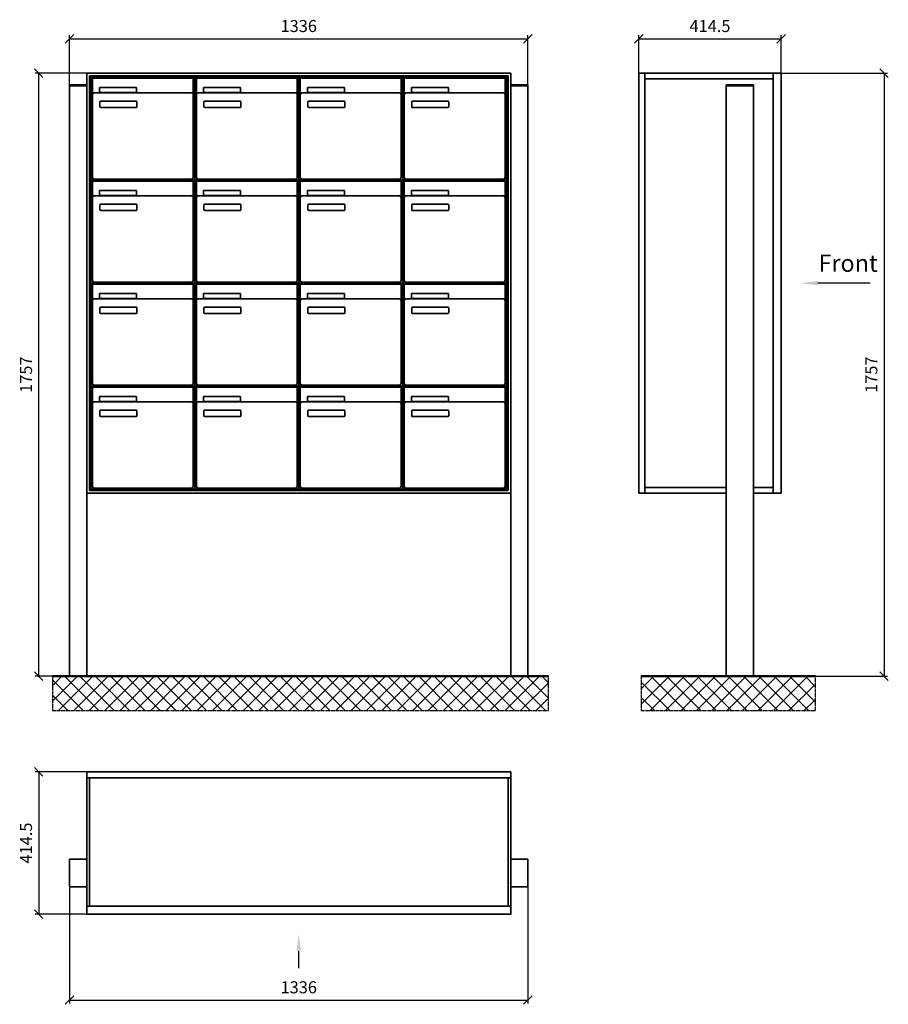
# Model space of a CAD drawing. Units: millimetres. Extents: x 14329 to 56837, y -19444 to 17288.
# Drawn here: x 19032 to 21564, y 951 to 3819 of the extents above; entities that cross this region are included whole.
import ezdxf

# ---------------------------------------------------------------- set-up
doc = ezdxf.new("R2010")
doc.units = ezdxf.units.MM
doc.linetypes.add('AM_DIN_G_W050', pattern=[13.75, 9.75, -1.5, 1, -1.5])
for name, color, linetype, lineweight in [('Aluminium-AM_0', 40, 'Continuous', 35), ('Bem_10', 254, 'Continuous', 25), ('Kunststoff-AM_0', 204, 'Continuous', 35), ('Mauerwerk-AM_1', 127, 'Continuous', 50), ('Mauerwerk-AM_7', 147, 'AM_DIN_G_W050', 25), ('Mauerwerk-AM_8', 251, 'Continuous', 18)]:
    doc.layers.add(name, color=color, linetype=linetype, lineweight=lineweight)
doc.styles.add('ACDINTS', font='isocp.shx', dxfattribs={"height": 1, "bigfont": 'bigfont.shx'})
doc.styles.get("Standard").update_dxf_attribs({"font": 'ISOCP.SHX'})
doc.dimstyles.new('AM_DIN$0', dxfattribs={"dimscale": 0, "dimtxt": 3.5, "dimasz": 3, "dimexe": 2, "dimexo": 0, "dimgap": 1.5, "dimtad": 1, "dimdsep": 46, "dimtxsty": 'Standard', "dimblk": 'OBLIQUE', "dimcen": 0, "dimdle": 2, "dimclrd": 256, "dimclre": 256, "dimclrt": 10, "dimazin": 2, "dimtp": 0.1, "dimtm": 0.1, "dimtfac": 0.71, "dimtix": 1, "dimtmove": 1, "dimatfit": 3, "dimfxl": 1, "dimlwd": -1, "dimlwe": -1, "dimarcsym": 0})

# ---------------------------------------------------------------- blocks, each defined once
blk = doc.blocks.new('front')
blk.add_line((259.7, 0), (107.4, 0))
at = {"linetype": 'Continuous'}
blk.add_trace([(107.4, 6.6), (107.4, -6.6), (57.4, 0)], dxfattribs=at)
at = {"insert": (109, 17.5), "char_height": 50, "attachment_point": 7, "style": 'ACDINTS'}
blk.add_mtext('Front', dxfattribs=at)
blk = doc.blocks.new('_Oblique')
at = {"color": 10, "linetype": 'ByBlock', "lineweight": -2}
blk.add_lwpolyline([(-0.5, -0.5), (0.5, 0.5)], dxfattribs=at)
blk = doc.blocks.new('*D498')
at = {"layer": 'Bem_10', "transparency": 16777216}
for p, q in [((-332, 13168), (-22, 13168)), ((-32, 13168), (-32, 11411)), ((-412, 11411), (-22, 11411))]:
    blk.add_line(p, q, dxfattribs=at)
at = {"layer": 'Defpoints', "color": 0, "transparency": 16777216}
for p in [(-332, 13168), (-412, 11411), (-32, 11411)]:
    blk.add_point(p, dxfattribs=at)
at = {"layer": 'Bem_10', "transparency": 16777216, "xscale": 25, "yscale": 25, "zscale": 25}
for p, rotation in [((-32, 13168), 90), ((-32, 11411), 270)]:
    blk.add_blockref('_Oblique', p, dxfattribs=dict(at, rotation=rotation))
at = {"layer": 'Bem_10', "color": 1, "transparency": 16777216, "insert": (-64.5, 12289.5), "char_height": 35, "attachment_point": 5, "rotation": 90}
blk.add_mtext('1757', dxfattribs=at)
blk = doc.blocks.new('*D499')
at = {"layer": 'Bem_10', "transparency": 16777216}
for p, q in [((-746.5, 13168), (-746.5, 13278)), ((-746.5, 13268), (-332, 13268)), ((-332, 13168), (-332, 13278))]:
    blk.add_line(p, q, dxfattribs=at)
at = {"layer": 'Defpoints', "color": 0, "transparency": 16777216}
for p in [(-332, 13268), (-746.5, 13168), (-332, 13168)]:
    blk.add_point(p, dxfattribs=at)
at = {"layer": 'Bem_10', "transparency": 16777216, "xscale": 25, "yscale": 25, "zscale": 25, "rotation": 180}
blk.add_blockref('_Oblique', (-746.5, 13268), dxfattribs=at)
at = {"layer": 'Bem_10', "transparency": 16777216, "xscale": 25, "yscale": 25, "zscale": 25}
blk.add_blockref('_Oblique', (-332, 13268), dxfattribs=at)
at = {"layer": 'Bem_10', "color": 1, "transparency": 16777216, "insert": (-539.25, 13300.5), "char_height": 35, "attachment_point": 5}
blk.add_mtext('414.5', dxfattribs=at)
blk = doc.blocks.new('front2')
blk.add_line((0, -157.4), (0, -107.4))
at = {"linetype": 'Continuous'}
blk.add_trace([(6.6, -107.4), (-6.6, -107.4), (0, -57.4)], dxfattribs=at)
blk = doc.blocks.new('*D604')
at = {"layer": 'Bem_10', "transparency": 16777216}
for p, q in [((-1286, 80), (-1286, -260)), ((50, 80), (50, -260)), ((-1286, -250), (50, -250))]:
    blk.add_line(p, q, dxfattribs=at)
at = {"layer": 'Defpoints', "color": 0, "transparency": 16777216}
for p in [(-1286, 80), (50, 80), (50, -250)]:
    blk.add_point(p, dxfattribs=at)
at = {"layer": 'Bem_10', "transparency": 16777216, "xscale": 25, "yscale": 25, "zscale": 25, "rotation": 180}
blk.add_blockref('_Oblique', (-1286, -250), dxfattribs=at)
at = {"layer": 'Bem_10', "transparency": 16777216, "xscale": 25, "yscale": 25, "zscale": 25}
blk.add_blockref('_Oblique', (50, -250), dxfattribs=at)
at = {"layer": 'Bem_10', "color": 1, "transparency": 16777216, "insert": (-618, -217.5), "char_height": 35, "attachment_point": 5}
blk.add_mtext('1336', dxfattribs=at)
blk = doc.blocks.new('*D605')
at = {"layer": 'Bem_10', "transparency": 16777216}
for p, q in [((-1236, 414.5), (-1386, 414.5)), ((-1376, 414.5), (-1376, 0)), ((-1236, 0), (-1386, 0))]:
    blk.add_line(p, q, dxfattribs=at)
at = {"layer": 'Defpoints', "color": 0, "transparency": 16777216}
for p in [(-1236, 414.5), (-1376, 0), (-1236, 0)]:
    blk.add_point(p, dxfattribs=at)
at = {"layer": 'Bem_10', "transparency": 16777216, "xscale": 25, "yscale": 25, "zscale": 25}
for p, rotation in [((-1376, 414.5), 90), ((-1376, 0), 270)]:
    blk.add_blockref('_Oblique', p, dxfattribs=dict(at, rotation=rotation))
at = {"layer": 'Bem_10', "color": 1, "transparency": 16777216, "insert": (-1408.5, 207.25), "char_height": 35, "attachment_point": 5, "rotation": 90}
blk.add_mtext('414.5', dxfattribs=at)
blk = doc.blocks.new('*D580')
at = {"layer": 'Bem_10', "transparency": 16777216}
for p, q in [((-1366, 1722.5), (-1366, 1867)), ((-30, 1722.5), (-30, 1867)), ((-1366, 1857), (-30, 1857))]:
    blk.add_line(p, q, dxfattribs=at)
at = {"layer": 'Defpoints', "color": 0, "transparency": 16777216}
for p in [(-30, 1857), (-1366, 1722.5), (-30, 1722.5)]:
    blk.add_point(p, dxfattribs=at)
at = {"layer": 'Bem_10', "transparency": 16777216, "xscale": 25, "yscale": 25, "zscale": 25, "rotation": 180}
blk.add_blockref('_Oblique', (-1366, 1857), dxfattribs=at)
at = {"layer": 'Bem_10', "transparency": 16777216, "xscale": 25, "yscale": 25, "zscale": 25}
blk.add_blockref('_Oblique', (-30, 1857), dxfattribs=at)
at = {"layer": 'Bem_10', "color": 1, "transparency": 16777216, "insert": (-698, 1889.5), "char_height": 35, "attachment_point": 5}
blk.add_mtext('1336', dxfattribs=at)
blk = doc.blocks.new('*D581')
at = {"layer": 'Bem_10', "transparency": 16777216}
for p, q in [((-1316, 1757), (-1466, 1757)), ((-1456, 0), (-1456, 1757)), ((-1366, 0), (-1466, 0))]:
    blk.add_line(p, q, dxfattribs=at)
at = {"layer": 'Defpoints', "color": 0, "transparency": 16777216}
for p in [(-1456, 1757), (-1316, 1757), (-1366, 0)]:
    blk.add_point(p, dxfattribs=at)
at = {"layer": 'Bem_10', "transparency": 16777216, "xscale": 25, "yscale": 25, "zscale": 25}
for p, rotation in [((-1456, 1757), 90), ((-1456, 0), 270)]:
    blk.add_blockref('_Oblique', p, dxfattribs=dict(at, rotation=rotation))
at = {"layer": 'Bem_10', "color": 1, "transparency": 16777216, "insert": (-1488.5, 878.5), "char_height": 35, "attachment_point": 5, "rotation": 90}
blk.add_mtext('1757', dxfattribs=at)
blk = doc.blocks.new('SSEE34xS')
at = {"layer": 'Aluminium-AM_0'}
for p, q in [((-334.5, 533), (-334.5, 1757)), ((-334.5, 1757), (80, 1757)), ((-317.5, 533), (-317.5, 1757)), ((57, 1757), (57, 533)), ((80, 1757), (80, 533)), ((-317.5, 1740), (57, 1740)), ((-80, 1720), (0, 1720)), ((-80, 0), (-80, 1720)), ((0, 1720), (0, 0)), ((-317.5, 550), (-80, 550)), ((0, 550), (57, 550)), ((-80, 533), (-334.5, 533)), ((80, 533), (0, 533))]:
    blk.add_line(p, q, dxfattribs=at)
for points in [[(-80, 1720), (-80, 1722.5), (0, 1722.5), (0, 1720)], [(-80, 0), (0, 0)]]:
    blk.add_lwpolyline(points, dxfattribs=at)
blk.add_blockref('front', (80, 1145))
at = {"layer": 'Bem_10'}
dim = blk.add_linear_dim(base=(80, 1857), p1=(-334.5, 1757), p2=(80, 1757), text='414.5', dimstyle='AM_DIN$0', override={"dimscale": 10, "dimasz": 2.5, "dimexe": 1, "dimblk": 'Oblique', "dimdle": 0, "dimclrt": 1, "dimtix": 0, "dimtmove": 2}, dxfattribs=at)
dim.commit()
dim.dimension.update_dxf_attribs({"geometry": '*D499', "text_midpoint": (-127.25, 1889.5), "insert": (412, -11411)})
dim = blk.add_linear_dim(base=(380, 0), p1=(80, 1757), p2=(0, 0), angle=90, text='1757', dimstyle='AM_DIN$0', override={"dimscale": 10, "dimasz": 2.5, "dimexe": 1, "dimdle": 0, "dimclrt": 1, "dimtix": 0, "dimtmove": 2}, dxfattribs=at)
dim.commit()
dim.dimension.update_dxf_attribs({"geometry": '*D498', "text_midpoint": (347.5, 878.5), "insert": (412, -11411)})
blk = doc.blocks.new('SSEE3x4G2')
at = {"layer": 'Aluminium-AM_0'}
for p, q in [((-1236, 397.5), (0, 397.5)), ((-1228, 397.5), (-1228, 23)), ((-8, 397.5), (-8, 23)), ((-1236, 160), (-1286, 160)), ((-1286, 160), (-1286, 80)), ((0, 160), (50, 160)), ((50, 160), (50, 80)), ((-1286, 80), (-1236, 80)), ((50, 80), (0, 80)), ((-1236, 23), (0, 23))]:
    blk.add_line(p, q, dxfattribs=at)
blk.add_lwpolyline([(-1236, 414.5), (0, 414.5), (0, 0), (-1236, 0)], close=True, dxfattribs=at)
blk.add_blockref('front2', (-618, 0))
at = {"layer": 'Bem_10'}
dim = blk.add_linear_dim(base=(-1376, 0), p1=(-1236, 414.5), p2=(-1236, 0), angle=90, text='414.5', dimstyle='AM_DIN$0', override={"dimscale": 10, "dimasz": 2.5, "dimexe": 1, "dimdle": 0, "dimclrt": 1, "dimtix": 0, "dimtmove": 2}, dxfattribs=at)
dim.commit()
dim.dimension.update_dxf_attribs({"geometry": '*D605', "text_midpoint": (-1408.5, 207.25)})
dim = blk.add_linear_dim(base=(50, -250), p1=(-1286, 80), p2=(50, 80), text='1336', dimstyle='AM_DIN$0', override={"dimscale": 10, "dimasz": 2.5, "dimexe": 1, "dimdle": 0, "dimclrt": 1, "dimtix": 0, "dimtmove": 2}, dxfattribs=at)
dim.commit()
dim.dimension.update_dxf_attribs({"geometry": '*D604', "text_midpoint": (-618, -217.5)})
blk = doc.blocks.new('SSEE344')
at = {"layer": 'Aluminium-AM_0'}
for p, q in [((-80, 1757), (-1316, 1757)), ((-1316, 1757), (-1316, 533)), ((-80, 533), (-80, 1757)), ((-88, 1749), (-1308, 1749)), ((-1308, 1749), (-1308, 541)), ((-92, 1745), (-1304, 1745)), ((-1304, 1745), (-1304, 545)), ((-1299.5, 1742), (-1005.5, 1742)), ((-1299.5, 1694), (-1299.5, 1742)), ((-1005.5, 1694), (-1005.5, 1742)), ((-996.5, 1742), (-702.5, 1742)), ((-996.5, 1694), (-996.5, 1742)), ((-702.5, 1694), (-702.5, 1742)), ((-693.5, 1742), (-399.5, 1742)), ((-693.5, 1694), (-693.5, 1742)), ((-399.5, 1694), (-399.5, 1742)), ((-390.5, 1742), (-96.5, 1742)), ((-390.5, 1694), (-390.5, 1742)), ((-96.5, 1694), (-96.5, 1742)), ((-92, 545), (-92, 1745)), ((-88, 541), (-88, 1749)), ((-1366, 0), (-1366, 1720)), ((-1366, 1720), (-1316, 1720)), ((-1316, 1720), (-1316, 0)), ((-1299.5, 1694), (-1299.5, 1453)), ((-1010.5, 1699), (-1294.5, 1699)), ((-1278.5, 1715), (-1170.5, 1715)), ((-1278.5, 1700), (-1278.5, 1715)), ((-1170.5, 1700), (-1278.5, 1700)), ((-1170.5, 1715), (-1170.5, 1700)), ((-1005.5, 1453), (-1005.5, 1694)), ((-996.5, 1694), (-996.5, 1453)), ((-707.5, 1699), (-991.5, 1699)), ((-975.5, 1715), (-867.5, 1715)), ((-975.5, 1700), (-975.5, 1715)), ((-867.5, 1700), (-975.5, 1700)), ((-867.5, 1715), (-867.5, 1700)), ((-702.5, 1453), (-702.5, 1694)), ((-693.5, 1694), (-693.5, 1453)), ((-404.5, 1699), (-688.5, 1699)), ((-672.5, 1715), (-564.5, 1715)), ((-672.5, 1700), (-672.5, 1715)), ((-564.5, 1700), (-672.5, 1700)), ((-564.5, 1715), (-564.5, 1700)), ((-399.5, 1453), (-399.5, 1694)), ((-390.5, 1694), (-390.5, 1453)), ((-101.5, 1699), (-385.5, 1699)), ((-369.5, 1715), (-261.5, 1715)), ((-369.5, 1700), (-369.5, 1715)), ((-261.5, 1700), (-369.5, 1700)), ((-261.5, 1715), (-261.5, 1700)), ((-96.5, 1453), (-96.5, 1694)), ((-30, 1720), (-80, 1720)), ((-80, 1720), (-80, 0)), ((-30, 0), (-30, 1720)), ((-1277.5, 1659), (-1277.5, 1673)), ((-1275.5, 1675), (-1171.5, 1675)), ((-1169.5, 1673), (-1169.5, 1659)), ((-974.5, 1659), (-974.5, 1673)), ((-972.5, 1675), (-868.5, 1675)), ((-866.5, 1673), (-866.5, 1659)), ((-671.5, 1659), (-671.5, 1673)), ((-669.5, 1675), (-565.5, 1675)), ((-563.5, 1673), (-563.5, 1659)), ((-368.5, 1659), (-368.5, 1673)), ((-366.5, 1675), (-262.5, 1675)), ((-260.5, 1673), (-260.5, 1659)), ((-1171.5, 1657), (-1275.5, 1657)), ((-868.5, 1657), (-972.5, 1657)), ((-565.5, 1657), (-669.5, 1657)), ((-262.5, 1657), (-366.5, 1657)), ((-1299.5, 1442), (-1005.5, 1442)), ((-1299.5, 1394), (-1299.5, 1442)), ((-1294.5, 1448), (-1010.5, 1448)), ((-1005.5, 1394), (-1005.5, 1442)), ((-996.5, 1442), (-702.5, 1442)), ((-996.5, 1394), (-996.5, 1442)), ((-991.5, 1448), (-707.5, 1448)), ((-702.5, 1394), (-702.5, 1442)), ((-693.5, 1442), (-399.5, 1442)), ((-693.5, 1394), (-693.5, 1442)), ((-688.5, 1448), (-404.5, 1448)), ((-399.5, 1394), (-399.5, 1442)), ((-390.5, 1442), (-96.5, 1442)), ((-390.5, 1394), (-390.5, 1442)), ((-385.5, 1448), (-101.5, 1448)), ((-96.5, 1394), (-96.5, 1442)), ((-1278.5, 1415), (-1170.5, 1415)), ((-1278.5, 1400), (-1278.5, 1415)), ((-1170.5, 1415), (-1170.5, 1400)), ((-975.5, 1415), (-867.5, 1415)), ((-975.5, 1400), (-975.5, 1415)), ((-867.5, 1415), (-867.5, 1400)), ((-672.5, 1415), (-564.5, 1415)), ((-672.5, 1400), (-672.5, 1415)), ((-564.5, 1415), (-564.5, 1400)), ((-369.5, 1415), (-261.5, 1415)), ((-369.5, 1400), (-369.5, 1415)), ((-261.5, 1415), (-261.5, 1400)), ((-1299.5, 1394), (-1299.5, 1153)), ((-1010.5, 1399), (-1294.5, 1399)), ((-1170.5, 1400), (-1278.5, 1400)), ((-1005.5, 1153), (-1005.5, 1394)), ((-996.5, 1394), (-996.5, 1153)), ((-707.5, 1399), (-991.5, 1399)), ((-867.5, 1400), (-975.5, 1400)), ((-702.5, 1153), (-702.5, 1394)), ((-693.5, 1394), (-693.5, 1153)), ((-404.5, 1399), (-688.5, 1399)), ((-564.5, 1400), (-672.5, 1400)), ((-399.5, 1153), (-399.5, 1394)), ((-390.5, 1394), (-390.5, 1153)), ((-101.5, 1399), (-385.5, 1399)), ((-261.5, 1400), (-369.5, 1400)), ((-96.5, 1153), (-96.5, 1394)), ((-1277.5, 1359), (-1277.5, 1373)), ((-1275.5, 1375), (-1171.5, 1375)), ((-1171.5, 1357), (-1275.5, 1357)), ((-1169.5, 1373), (-1169.5, 1359)), ((-974.5, 1359), (-974.5, 1373)), ((-972.5, 1375), (-868.5, 1375)), ((-868.5, 1357), (-972.5, 1357)), ((-866.5, 1373), (-866.5, 1359)), ((-671.5, 1359), (-671.5, 1373)), ((-669.5, 1375), (-565.5, 1375)), ((-565.5, 1357), (-669.5, 1357)), ((-563.5, 1373), (-563.5, 1359)), ((-368.5, 1359), (-368.5, 1373)), ((-366.5, 1375), (-262.5, 1375)), ((-262.5, 1357), (-366.5, 1357)), ((-260.5, 1373), (-260.5, 1359)), ((-1294.5, 1148), (-1010.5, 1148)), ((-991.5, 1148), (-707.5, 1148)), ((-688.5, 1148), (-404.5, 1148)), ((-385.5, 1148), (-101.5, 1148)), ((-1299.5, 1142), (-1005.5, 1142)), ((-1299.5, 1094), (-1299.5, 1142)), ((-1005.5, 1094), (-1005.5, 1142)), ((-996.5, 1142), (-702.5, 1142)), ((-996.5, 1094), (-996.5, 1142)), ((-702.5, 1094), (-702.5, 1142)), ((-693.5, 1142), (-399.5, 1142)), ((-693.5, 1094), (-693.5, 1142)), ((-399.5, 1094), (-399.5, 1142)), ((-390.5, 1142), (-96.5, 1142)), ((-390.5, 1094), (-390.5, 1142)), ((-96.5, 1094), (-96.5, 1142)), ((-1299.5, 1094), (-1299.5, 853)), ((-1010.5, 1099), (-1294.5, 1099)), ((-1278.5, 1115), (-1170.5, 1115)), ((-1278.5, 1100), (-1278.5, 1115)), ((-1170.5, 1100), (-1278.5, 1100)), ((-1170.5, 1115), (-1170.5, 1100)), ((-1005.5, 853), (-1005.5, 1094)), ((-996.5, 1094), (-996.5, 853)), ((-707.5, 1099), (-991.5, 1099)), ((-975.5, 1115), (-867.5, 1115)), ((-975.5, 1100), (-975.5, 1115)), ((-867.5, 1100), (-975.5, 1100)), ((-867.5, 1115), (-867.5, 1100)), ((-702.5, 853), (-702.5, 1094)), ((-693.5, 1094), (-693.5, 853)), ((-404.5, 1099), (-688.5, 1099)), ((-672.5, 1115), (-564.5, 1115)), ((-672.5, 1100), (-672.5, 1115)), ((-564.5, 1100), (-672.5, 1100)), ((-564.5, 1115), (-564.5, 1100)), ((-399.5, 853), (-399.5, 1094)), ((-390.5, 1094), (-390.5, 853)), ((-101.5, 1099), (-385.5, 1099)), ((-369.5, 1115), (-261.5, 1115)), ((-369.5, 1100), (-369.5, 1115)), ((-261.5, 1100), (-369.5, 1100)), ((-261.5, 1115), (-261.5, 1100)), ((-96.5, 853), (-96.5, 1094)), ((-1277.5, 1059), (-1277.5, 1073)), ((-1275.5, 1075), (-1171.5, 1075)), ((-1169.5, 1073), (-1169.5, 1059)), ((-974.5, 1059), (-974.5, 1073)), ((-972.5, 1075), (-868.5, 1075)), ((-866.5, 1073), (-866.5, 1059)), ((-671.5, 1059), (-671.5, 1073)), ((-669.5, 1075), (-565.5, 1075)), ((-563.5, 1073), (-563.5, 1059)), ((-368.5, 1059), (-368.5, 1073)), ((-366.5, 1075), (-262.5, 1075)), ((-260.5, 1073), (-260.5, 1059)), ((-1171.5, 1057), (-1275.5, 1057)), ((-868.5, 1057), (-972.5, 1057)), ((-565.5, 1057), (-669.5, 1057)), ((-262.5, 1057), (-366.5, 1057)), ((-1299.5, 842), (-1005.5, 842)), ((-1299.5, 794), (-1299.5, 842)), ((-1294.5, 848), (-1010.5, 848)), ((-1005.5, 794), (-1005.5, 842)), ((-996.5, 842), (-702.5, 842)), ((-996.5, 794), (-996.5, 842)), ((-991.5, 848), (-707.5, 848)), ((-702.5, 794), (-702.5, 842)), ((-693.5, 842), (-399.5, 842)), ((-693.5, 794), (-693.5, 842)), ((-688.5, 848), (-404.5, 848)), ((-399.5, 794), (-399.5, 842)), ((-390.5, 842), (-96.5, 842)), ((-390.5, 794), (-390.5, 842)), ((-385.5, 848), (-101.5, 848)), ((-96.5, 794), (-96.5, 842)), ((-1278.5, 815), (-1170.5, 815)), ((-1278.5, 800), (-1278.5, 815)), ((-1170.5, 815), (-1170.5, 800)), ((-975.5, 815), (-867.5, 815)), ((-975.5, 800), (-975.5, 815)), ((-867.5, 815), (-867.5, 800)), ((-672.5, 815), (-564.5, 815)), ((-672.5, 800), (-672.5, 815)), ((-564.5, 815), (-564.5, 800)), ((-369.5, 815), (-261.5, 815)), ((-369.5, 800), (-369.5, 815)), ((-261.5, 815), (-261.5, 800)), ((-1299.5, 794), (-1299.5, 553)), ((-1010.5, 799), (-1294.5, 799)), ((-1170.5, 800), (-1278.5, 800)), ((-1275.5, 775), (-1171.5, 775)), ((-1005.5, 553), (-1005.5, 794)), ((-996.5, 794), (-996.5, 553)), ((-707.5, 799), (-991.5, 799)), ((-867.5, 800), (-975.5, 800)), ((-972.5, 775), (-868.5, 775)), ((-702.5, 553), (-702.5, 794)), ((-693.5, 794), (-693.5, 553)), ((-404.5, 799), (-688.5, 799)), ((-564.5, 800), (-672.5, 800)), ((-669.5, 775), (-565.5, 775)), ((-399.5, 553), (-399.5, 794)), ((-390.5, 794), (-390.5, 553)), ((-101.5, 799), (-385.5, 799)), ((-261.5, 800), (-369.5, 800)), ((-366.5, 775), (-262.5, 775)), ((-96.5, 553), (-96.5, 794)), ((-1277.5, 759), (-1277.5, 773)), ((-1171.5, 757), (-1275.5, 757)), ((-1169.5, 773), (-1169.5, 759)), ((-974.5, 759), (-974.5, 773)), ((-868.5, 757), (-972.5, 757)), ((-866.5, 773), (-866.5, 759)), ((-671.5, 759), (-671.5, 773)), ((-565.5, 757), (-669.5, 757)), ((-563.5, 773), (-563.5, 759)), ((-368.5, 759), (-368.5, 773)), ((-262.5, 757), (-366.5, 757)), ((-260.5, 773), (-260.5, 759)), ((-1304, 545), (-92, 545)), ((-1294.5, 548), (-1010.5, 548)), ((-991.5, 548), (-707.5, 548)), ((-688.5, 548), (-404.5, 548)), ((-385.5, 548), (-101.5, 548)), ((-1316, 533), (-80, 533)), ((-1308, 541), (-88, 541))]:
    blk.add_line(p, q, dxfattribs=at)
for points in [[(-1366, 1720), (-1366, 1722.5), (-1316, 1722.5), (-1316, 1720)], [(-80, 1720), (-80, 1722.5), (-30, 1722.5), (-30, 1720)], [(-80, 0), (-30, 0)], [(-1366, 0), (-1316, 0)]]:
    blk.add_lwpolyline(points, dxfattribs=at)
for centre, radius, start, end in [((-1294.5, 1694), 5, 90, 180), ((-1010.5, 1694), 5, 0, 90), ((-991.5, 1694), 5, 90, 180), ((-707.5, 1694), 5, 0, 90), ((-688.5, 1694), 5, 90, 180), ((-404.5, 1694), 5, 0, 90), ((-385.5, 1694), 5, 90, 180), ((-101.5, 1694), 5, 0, 90), ((-1275.5, 1673), 2, 90, 180), ((-1171.5, 1673), 2, 360, 90), ((-972.5, 1673), 2, 90, 180), ((-868.5, 1673), 2, 360, 90), ((-669.5, 1673), 2, 90, 180), ((-565.5, 1673), 2, 360, 90), ((-366.5, 1673), 2, 90, 180), ((-262.5, 1673), 2, 360, 90), ((-1275.5, 1659), 2, 180, 270), ((-1171.5, 1659), 2, 270, 0), ((-972.5, 1659), 2, 180, 270), ((-868.5, 1659), 2, 270, 0), ((-669.5, 1659), 2, 180, 270), ((-565.5, 1659), 2, 270, 0), ((-366.5, 1659), 2, 180, 270), ((-262.5, 1659), 2, 270, 0), ((-1294.5, 1453), 5, 180, 270), ((-1010.5, 1453), 5, 270, 0), ((-991.5, 1453), 5, 180, 270), ((-707.5, 1453), 5, 270, 0), ((-688.5, 1453), 5, 180, 270), ((-404.5, 1453), 5, 270, 0), ((-385.5, 1453), 5, 180, 270), ((-101.5, 1453), 5, 270, 0), ((-1294.5, 1394), 5, 90, 180), ((-1010.5, 1394), 5, 0, 90), ((-991.5, 1394), 5, 90, 180), ((-707.5, 1394), 5, 0, 90), ((-688.5, 1394), 5, 90, 180), ((-404.5, 1394), 5, 0, 90), ((-385.5, 1394), 5, 90, 180), ((-101.5, 1394), 5, 0, 90), ((-1275.5, 1373), 2, 90, 180), ((-1275.5, 1359), 2, 180, 270), ((-1171.5, 1373), 2, 360, 90), ((-1171.5, 1359), 2, 270, 0), ((-972.5, 1373), 2, 90, 180), ((-972.5, 1359), 2, 180, 270), ((-868.5, 1373), 2, 360, 90), ((-868.5, 1359), 2, 270, 0), ((-669.5, 1373), 2, 90, 180), ((-669.5, 1359), 2, 180, 270), ((-565.5, 1373), 2, 360, 90), ((-565.5, 1359), 2, 270, 0), ((-366.5, 1373), 2, 90, 180), ((-366.5, 1359), 2, 180, 270), ((-262.5, 1373), 2, 360, 90), ((-262.5, 1359), 2, 270, 0), ((-1294.5, 1153), 5, 180, 270), ((-1010.5, 1153), 5, 270, 0), ((-991.5, 1153), 5, 180, 270), ((-707.5, 1153), 5, 270, 0), ((-688.5, 1153), 5, 180, 270), ((-404.5, 1153), 5, 270, 0), ((-385.5, 1153), 5, 180, 270), ((-101.5, 1153), 5, 270, 0), ((-1294.5, 1094), 5, 90, 180), ((-1010.5, 1094), 5, 0, 90), ((-991.5, 1094), 5, 90, 180), ((-707.5, 1094), 5, 0, 90), ((-688.5, 1094), 5, 90, 180), ((-404.5, 1094), 5, 0, 90), ((-385.5, 1094), 5, 90, 180), ((-101.5, 1094), 5, 0, 90), ((-1275.5, 1073), 2, 90, 180), ((-1171.5, 1073), 2, 360, 90), ((-972.5, 1073), 2, 90, 180), ((-868.5, 1073), 2, 360, 90), ((-669.5, 1073), 2, 90, 180), ((-565.5, 1073), 2, 360, 90), ((-366.5, 1073), 2, 90, 180), ((-262.5, 1073), 2, 360, 90), ((-1275.5, 1059), 2, 180, 270), ((-1171.5, 1059), 2, 270, 0), ((-972.5, 1059), 2, 180, 270), ((-868.5, 1059), 2, 270, 0), ((-669.5, 1059), 2, 180, 270), ((-565.5, 1059), 2, 270, 0), ((-366.5, 1059), 2, 180, 270), ((-262.5, 1059), 2, 270, 0), ((-1294.5, 853), 5, 180, 270), ((-1010.5, 853), 5, 270, 0), ((-991.5, 853), 5, 180, 270), ((-707.5, 853), 5, 270, 0), ((-688.5, 853), 5, 180, 270), ((-404.5, 853), 5, 270, 0), ((-385.5, 853), 5, 180, 270), ((-101.5, 853), 5, 270, 0), ((-1294.5, 794), 5, 90, 180), ((-1275.5, 773), 2, 90, 180), ((-1171.5, 773), 2, 360, 90), ((-1010.5, 794), 5, 0, 90), ((-991.5, 794), 5, 90, 180), ((-972.5, 773), 2, 90, 180), ((-868.5, 773), 2, 360, 90), ((-707.5, 794), 5, 0, 90), ((-688.5, 794), 5, 90, 180), ((-669.5, 773), 2, 90, 180), ((-565.5, 773), 2, 360, 90), ((-404.5, 794), 5, 0, 90), ((-385.5, 794), 5, 90, 180), ((-366.5, 773), 2, 90, 180), ((-262.5, 773), 2, 360, 90), ((-101.5, 794), 5, 0, 90), ((-1275.5, 759), 2, 180, 270), ((-1171.5, 759), 2, 270, 0), ((-972.5, 759), 2, 180, 270), ((-868.5, 759), 2, 270, 0), ((-669.5, 759), 2, 180, 270), ((-565.5, 759), 2, 270, 0), ((-366.5, 759), 2, 180, 270), ((-262.5, 759), 2, 270, 0), ((-1294.5, 553), 5, 180, 270), ((-1010.5, 553), 5, 270, 0), ((-991.5, 553), 5, 180, 270), ((-707.5, 553), 5, 270, 0), ((-688.5, 553), 5, 180, 270), ((-404.5, 553), 5, 270, 0), ((-385.5, 553), 5, 180, 270), ((-101.5, 553), 5, 270, 0)]:
    blk.add_arc(centre, radius, start, end, dxfattribs=at)
at = {"layer": 'Kunststoff-AM_0'}
for p, q in [((-1304, 1745), (-1001, 1745)), ((-1304, 1445), (-1304, 1745)), ((-1001, 1745), (-1001, 1445)), ((-1001, 1745), (-698, 1745)), ((-1001, 1445), (-1001, 1745)), ((-698, 1745), (-698, 1445)), ((-698, 1745), (-395, 1745)), ((-698, 1445), (-698, 1745)), ((-395, 1745), (-395, 1445)), ((-395, 1745), (-92, 1745)), ((-395, 1445), (-395, 1745)), ((-92, 1745), (-92, 1445)), ((-1304, 1445), (-1001, 1445)), ((-1304, 1145), (-1304, 1445)), ((-1001, 1445), (-1304, 1445)), ((-1001, 1445), (-1001, 1145)), ((-1001, 1445), (-698, 1445)), ((-1001, 1145), (-1001, 1445)), ((-698, 1445), (-1001, 1445)), ((-698, 1445), (-698, 1145)), ((-698, 1445), (-395, 1445)), ((-698, 1145), (-698, 1445)), ((-395, 1445), (-698, 1445)), ((-395, 1445), (-395, 1145)), ((-395, 1445), (-92, 1445)), ((-395, 1145), (-395, 1445)), ((-92, 1445), (-395, 1445)), ((-92, 1445), (-92, 1145)), ((-1304, 1145), (-1001, 1145)), ((-1304, 845), (-1304, 1145)), ((-1001, 1145), (-1304, 1145)), ((-1001, 1145), (-1001, 845)), ((-1001, 1145), (-698, 1145)), ((-1001, 845), (-1001, 1145)), ((-698, 1145), (-1001, 1145)), ((-698, 1145), (-698, 845)), ((-698, 1145), (-395, 1145)), ((-698, 845), (-698, 1145)), ((-395, 1145), (-698, 1145)), ((-395, 1145), (-395, 845)), ((-395, 1145), (-92, 1145)), ((-395, 845), (-395, 1145)), ((-92, 1145), (-395, 1145)), ((-92, 1145), (-92, 845)), ((-1304, 845), (-1001, 845)), ((-1304, 545), (-1304, 845)), ((-1001, 845), (-1304, 845)), ((-1001, 845), (-1001, 545)), ((-1001, 845), (-698, 845)), ((-1001, 545), (-1001, 845)), ((-698, 845), (-1001, 845)), ((-698, 845), (-698, 545)), ((-698, 845), (-395, 845)), ((-698, 545), (-698, 845)), ((-395, 845), (-698, 845)), ((-395, 845), (-395, 545)), ((-395, 845), (-92, 845)), ((-395, 545), (-395, 845)), ((-92, 845), (-395, 845)), ((-92, 845), (-92, 545)), ((-1001, 545), (-1304, 545)), ((-698, 545), (-1001, 545)), ((-395, 545), (-698, 545)), ((-92, 545), (-395, 545))]:
    blk.add_line(p, q, dxfattribs=at)
at = {"layer": 'Bem_10'}
dim = blk.add_linear_dim(base=(-30, 1857), p1=(-1366, 1722.5), p2=(-30, 1722.5), text='1336', dimstyle='AM_DIN$0', override={"dimscale": 10, "dimasz": 2.5, "dimexe": 1, "dimblk": 'Oblique', "dimdle": 0, "dimclrt": 1, "dimtix": 0, "dimtmove": 2}, dxfattribs=at)
dim.commit()
dim.dimension.update_dxf_attribs({"geometry": '*D580', "text_midpoint": (-698, 1889.5)})
dim = blk.add_linear_dim(base=(-1456, 1757), p1=(-1366, 0), p2=(-1316, 1757), angle=90, text='1757', dimstyle='AM_DIN$0', override={"dimscale": 10, "dimasz": 2.5, "dimexe": 1, "dimdle": 0, "dimclrt": 1, "dimtix": 0, "dimtmove": 2}, dxfattribs=at)
dim.commit()
dim.dimension.update_dxf_attribs({"geometry": '*D581', "text_midpoint": (-1488.5, 878.5)})

msp = doc.modelspace()

# ---------------------------------------------------------------- hatches: boundary and pattern name
at = {"layer": 'Mauerwerk-AM_8'}
h = msp.add_hatch(dxfattribs=at)
h.set_pattern_fill('ANSI37', color=256, scale=10, style=0)
h.set_pattern_definition([(45, (21583.607, -604.896), (-22.45064, 22.45064), []), (135, (21583.607, -604.896), (-22.45064, -22.45064), [])])
h.paths.add_polyline_path([(20573.6, 1906.1), (19127.6, 1906.1), (19127.6, 1806.1), (20573.6, 1806.1)])
h = msp.add_hatch(dxfattribs=at)
h.set_pattern_fill('ANSI37', color=256, scale=10, style=0)
h.set_pattern_definition([(45, (9583.607, -9704.896), (-22.45064, 22.45064), []), (135, (9583.607, -9704.896), (-22.45064, -22.45064), [])])
h.paths.add_polyline_path([(21351.6, 1906.1), (20844.1, 1906.1), (20844.1, 1806.1), (21351.6, 1806.1)])

# ---------------------------------------------------------------- linework, layer by layer
at = {"layer": 'Mauerwerk-AM_1'}
for p, q in [((19127.6, 1906.1), (20573.6, 1906.1)), ((20844.1, 1906.1), (21351.6, 1906.1))]:
    msp.add_line(p, q, dxfattribs=at)
msp.add_lwpolyline([(20844.1, 1906.1), (21351.6, 1906.1)], dxfattribs=at)
at = {"layer": 'Mauerwerk-AM_7'}
for points in [[(19127.6, 1906.1), (19127.6, 1806.1), (20573.6, 1806.1), (20573.6, 1906.1)], [(20844.1, 1906.1), (20844.1, 1806.1), (21351.6, 1806.1), (21351.6, 1906.1)]]:
    msp.add_lwpolyline(points, dxfattribs=at)

# ---------------------------------------------------------------- block references
for name, p in [('SSEE344', (20543.6, 1906.1)), ('SSEE34xS', (21171.6, 1906.1)), ('SSEE3x4G2', (20463.6, 1213.1))]:
    msp.add_blockref(name, p)

doc.saveas('drawing.dxf')
